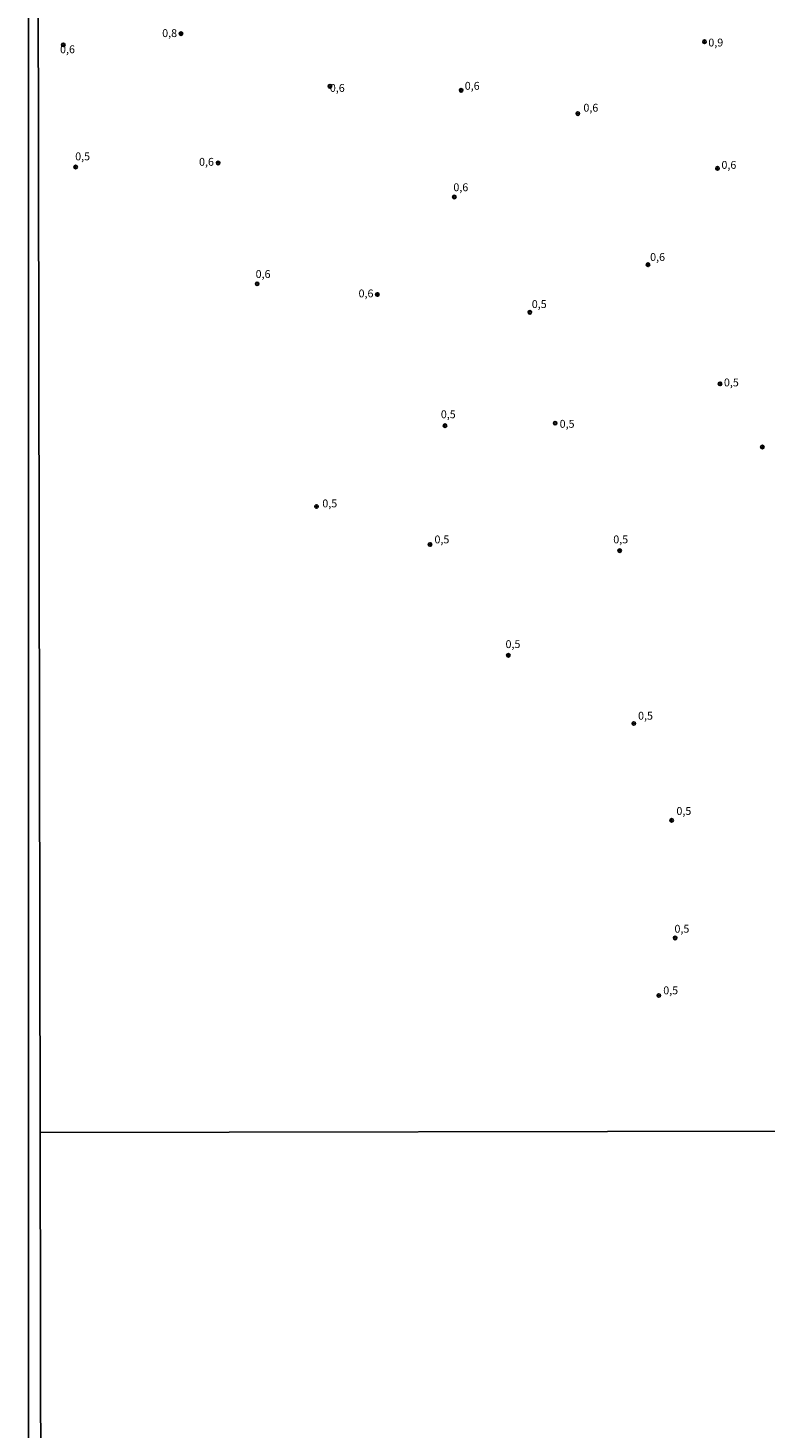
# Model space of a CAD drawing. Units: millimetres. Extents: x 180736 to 183150, y 1657649 to 1660427.
# Drawn here: x 180736 to 180970, y 1658110 to 1658556 of the extents above; entities that cross this region are included whole.
import ezdxf
from ezdxf.enums import TextEntityAlignment as Align

# ---------------------------------------------------------------- set-up
doc = ezdxf.new("R2010")
doc.units = ezdxf.units.MM
doc.header["$MEASUREMENT"] = 0
for name, color, linetype in [('IMAGEM', 7, 'Continuous'), ('V-PONTO_DE_APARELHO', 4, 'Continuous'), ('V-TEXTO_DE_ALTIMETRIA', 2, 'Continuous'), ('X-LIMITE_1000', 7, 'Continuous'), ('X-LIMITE_5000', 6, 'Continuous')]:
    doc.layers.add(name, color=color, linetype=linetype)
picture_1 = doc.add_image_def('image1.jpg', size_in_pixel=(4022, 4628))

# ---------------------------------------------------------------- blocks, each defined once
blk = doc.blocks.new('805')
at = {"color": 0, "linetype": 'ByBlock', "lineweight": -2}
for radius in [0.562, 0.0806]:
    blk.add_circle((0, 0), radius, dxfattribs=at)

msp = doc.modelspace()

# ---------------------------------------------------------------- linework, layer by layer
at = {"layer": 'X-LIMITE_1000'}
msp.add_line((183147.27, 1658208.34), (180739.74, 1658204.38), dxfattribs=at)
at = {"layer": 'X-LIMITE_5000'}
msp.add_lwpolyline([(180735.84, 1660421.55), (181217.45, 1660422.38), (181699.06, 1660423.19), (182180.66, 1660423.99), (182662.26, 1660424.76), (183143.87, 1660425.51), (183144.72, 1659871.22), (183145.57, 1659316.92), (183146.42, 1658762.63), (183147.27, 1658208.34), (183148.12, 1657654.05), (182666.64, 1657653.3), (182185.16, 1657652.53), (181703.68, 1657651.74), (181222.19, 1657650.92), (180740.71, 1657650.09), (180739.74, 1658204.38), (180738.76, 1658758.67), (180737.79, 1659312.96), (180736.82, 1659867.26), (180735.84, 1660421.55)], dxfattribs=at)

# ---------------------------------------------------------------- block references
at = {"layer": 'V-PONTO_DE_APARELHO', "xscale": 0.999998710511187, "yscale": 0.999998710511187, "zscale": 0.999998710511187, "rotation": 357}
for p in [(180747.05, 1658550.32), (180784.51, 1658553.89), (180951.03, 1658551.32), (180831.88, 1658537.15), (180873.64, 1658535.85), (180910.74, 1658528.46), (180750.98, 1658511.46), (180796.34, 1658512.75), (180955.16, 1658511.03), (180871.44, 1658501.94), (180933.07, 1658480.38), (180808.73, 1658474.29), (180846.97, 1658470.93), (180895.46, 1658465.26), (180955.98, 1658442.49), (180903.53, 1658430), (180868.48, 1658429.2), (180969.45, 1658422.4), (180827.63, 1658403.51), (180863.74, 1658391.39), (180924.07, 1658389.46), (180888.64, 1658356.17), (180928.56, 1658334.5), (180940.59, 1658303.68), (180941.7, 1658266.27), (180936.51, 1658247.97)]:
    msp.add_blockref('805', p, dxfattribs=at)

# ---------------------------------------------------------------- texts
at = {"layer": 'V-TEXTO_DE_ALTIMETRIA'}
for s, p in [('0,8', (180778.53, 1658552.01)), ('0,9', (180952.26, 1658549.02)), ('0,6', (180746.04, 1658546.87)), ('0,6', (180831.86, 1658534.57)), ('0,6', (180874.78, 1658535.25)), ('0,6', (180912.52, 1658528.29)), ('0,5', (180750.86, 1658512.82)), ('0,6', (180790.25, 1658511.08)), ('0,6', (180956.43, 1658510.1)), ('0,6', (180871.16, 1658502.99)), ('0,6', (180933.75, 1658480.8)), ('0,6', (180808.25, 1658475.4)), ('0,6', (180841, 1658469.23)), ('0,5', (180896.1, 1658465.84)), ('0,5', (180957.22, 1658440.92)), ('0,5', (180867.17, 1658430.78)), ('0,5', (180904.96, 1658427.75)), ('0,5', (180829.47, 1658402.44)), ('0,5', (180865.14, 1658390.99)), ('0,5', (180922.02, 1658391)), ('0,5', (180887.75, 1658357.7)), ('0,5', (180929.91, 1658334.91)), ('0,5', (180942.11, 1658304.62)), ('0,5', (180941.49, 1658267.17)), ('0,5', (180937.92, 1658247.58))]:
    msp.add_text(s, height=2.5, dxfattribs=at).set_placement(p, align=Align.BOTTOM_LEFT)

# ---------------------------------------------------------------- referenced raster images: frames only (the image files are external)
at = {"layer": 'IMAGEM'}
image = msp.add_image(picture_1, insert=(180735.96, 1657649.34), size_in_units=(2414.22, 2777.97), dxfattribs=at)
image.dxf.flags = 7

doc.saveas('drawing.dxf')
